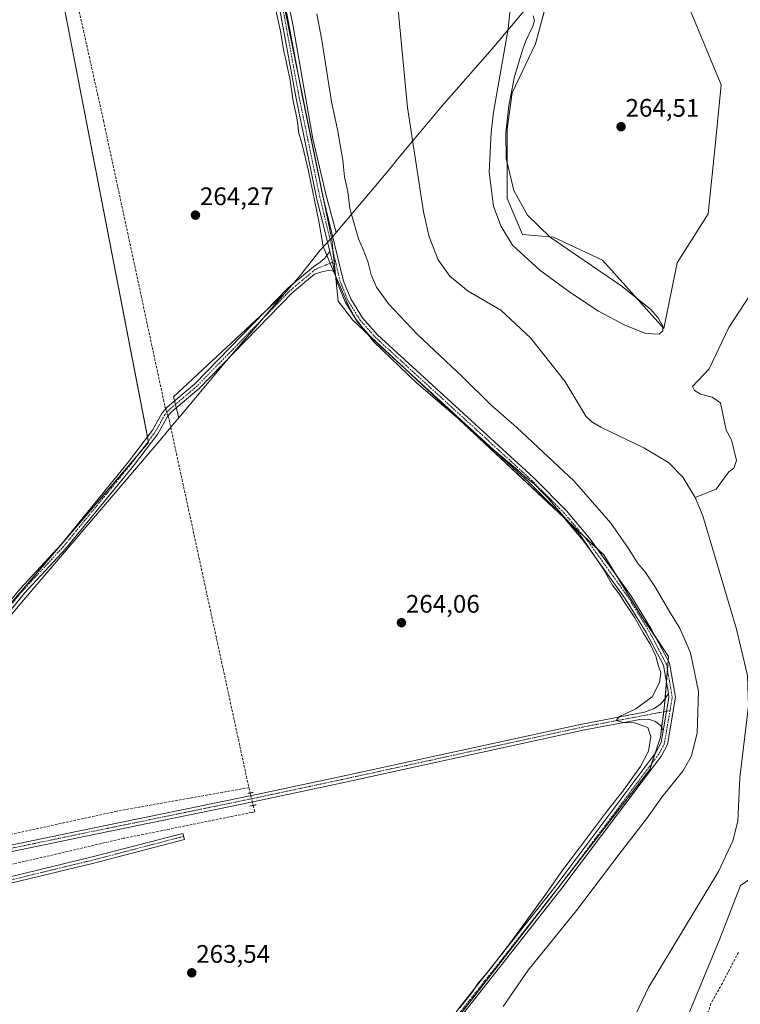
# Model space of a CAD drawing. Units: metres. Extents: x 618778 to 622261, y 4664664 to 4667036.
# Drawn here: x 619022 to 619306, y 4666073 to 4666461 of the extents above; entities that cross this region are included whole.
import ezdxf
from ezdxf.enums import TextEntityAlignment as Align

# ---------------------------------------------------------------- set-up
doc = ezdxf.new("R2010")
doc.units = ezdxf.units.M
doc.header["$MEASUREMENT"] = 0
for name, pattern in [('TRAZO_Y_PUNTO', [1, 0.5, -0.25, 0, -0.25]), ('TRAZOS2', [0.375, 0.25, -0.125]), ('TRAZOSX2', [1.5, 1, -0.5])]:
    doc.linetypes.add(name, pattern=pattern)
for name, color, linetype, lineweight in [('Camino', 19, 'Continuous', 0), ('Camino Cxs', 19, 'Continuous', 0), ('Camino eje', 39, 'TRAZO_Y_PUNTO', 13), ('Carátula', 7, 'Continuous', 5), ('Corriente artificial lineal', 5, 'TRAZOSX2', 13), ('Corriente artificial lineal oculto', 135, 'TRAZO_Y_PUNTO', 13), ('Corriente natural lineal', 142, 'Continuous', 13), ('Cultivos herbáceos CxS', 92, 'Continuous', 0), ('Curva de nivel normal', 36, 'Continuous', 0), ('Espacio natural protegido', 2, 'Continuous', 13), ('Espacio natural protegido CxS', 2, 'Continuous', 0), ('Matorral', 135, 'Continuous', 0), ('Matorral CxS', 135, 'Continuous', 0), ('Municipio', 9, 'Continuous', 13), ('Municipio CxS', 142, 'Continuous', 0), ('Pista no pavimentada', 254, 'Continuous', 13), ('Pista no pavimentada Cxs', 254, 'Continuous', 0), ('Pista pavimentada eje', 135, 'TRAZO_Y_PUNTO', 0), ('Puente lineal', 2, 'TRAZOS2', 0), ('Punto de cota en terreno', 7, 'Continuous', 0), ('Rótulo de punto de cota en terreno', 19, 'Continuous', 0), ('Senda', 19, 'TRAZOSX2', 0)]:
    doc.layers.add(name, color=color, linetype=linetype, lineweight=lineweight)
doc.styles.add('Arial', font='txt', dxfattribs={"height": 0.2})

# ---------------------------------------------------------------- blocks, each defined once
blk = doc.blocks.new('*U150')
at = {"layer": 'Cultivos herbáceos CxS', "color": 92, "linetype": 'Continuous', "lineweight": 0}
blk.add_polyline3d([(618784.11, 4666630.37, 263.36), (618879.76, 4666508.72, 263.22), (619025.28, 4666540.47, 264.4), (619072.91, 4666294.4, 264.07), (618961.78, 4666164.76, 263.65), (618967.07, 4666122.42, 263.2), (618861.24, 4666111.84, 262.39), (618787.19, 4666447.39, 262.47), (618784.11, 4666630.37, 263.36)], close=True, dxfattribs=at)
blk = doc.blocks.new('*U179')
at = {"layer": 'Curva de nivel normal', "color": 36, "linetype": 'Continuous', "lineweight": 0}
blk.add_polyline3d([(619216.32, 4666471.91, 265), (619214.77, 4666457.7, 265), (619209.06, 4666424.85, 265), (619208.05, 4666416.78, 265), (619207.32, 4666401.14, 265), (619209.09, 4666387.78, 265), (619211.86, 4666379.89, 265), (619216.52, 4666372.38, 265), (619227.29, 4666362.41, 265), (619239.12, 4666353.78, 265), (619250.43, 4666346.23, 265), (619260.86, 4666340.7, 265), (619269.15, 4666337.48, 265), (619274.4, 4666337.14, 265), (619275.82, 4666338.45, 265), (619275.86, 4666340.29, 265), (619274.06, 4666343.6, 265), (619270.93, 4666347, 265), (619259.34, 4666356.39, 265), (619244.82, 4666366.32, 265), (619231.36, 4666375.51, 265), (619222.39, 4666384.21, 265), (619216.99, 4666393.87, 265), (619214.04, 4666406.51, 265), (619213.9, 4666416.65, 265), (619215.08, 4666427.32, 265), (619217.38, 4666438.96, 265), (619220.48, 4666449.31, 265), (619221.77, 4666452.98, 265), (619224.54, 4666458.82, 265), (619225.2, 4666461.01, 265), (619224.68, 4666462.82, 265)], dxfattribs=at)
blk = doc.blocks.new('5PATER')
at = {"layer": 'Carátula', "linetype": 'Continuous', "lineweight": 5}
h = blk.add_hatch(color=250, dxfattribs=at)
edge = h.paths.add_edge_path()
edge.add_ellipse((0, 0.01), major_axis=(-1.33, -1.34), ratio=0.999422, start_angle=0, end_angle=360)

msp = doc.modelspace()

# ---------------------------------------------------------------- linework, layer by layer
at = {"layer": 'Camino', "color": 19, "linetype": 'Continuous', "lineweight": 0}
for points in [[(619144.43, 4666369.77, 265.04), (619139.23, 4666391.1, 264.9), (619131.14, 4666430.24, 265.23), (619123.49, 4666471.83, 265.28), (619115.98, 4666512.76, 265.51), (619095.11, 4666614.39, 265.24), (619094.02, 4666645.06, 265.06), (619095.31, 4666655.15, 265.42), (619093.77, 4666666.66, 265.37), (619076.03, 4666741.19, 265.92), (619071.96, 4666761.6, 266.04), (619058.05, 4666817.34, 265.6), (619041.17, 4666921.35, 266.06), (619036, 4666954.99, 266.31)], [(619125.95, 4666472.28, 265.7), (619133.59, 4666430.72, 265.76), (619141.67, 4666391.65, 265.36), (619149.85, 4666358.08, 264.94), (619152.67, 4666351.12, 265.11), (619157.29, 4666343.6, 265.25), (619163.19, 4666336.89, 265.3), (619224.89, 4666280.44, 265), (619237.8, 4666267.44, 265.12), (619246.94, 4666256.64, 265.13), (619263.24, 4666233.97, 265.71), (619271.45, 4666220.58, 265.45), (619278.5, 4666207.27, 265.59), (619280.85, 4666193.85, 265.68), (619277.66, 4666175.11, 265.83), (619275.28, 4666170.61, 265.65), (619235.67, 4666117.86, 265.46), (619197.27, 4666069.2, 265.15)], [(618962.34, 4666133.14, 263.42), (618961.04, 4666139.48, 263.39), (618959.13, 4666157.67, 263.47), (618960.9, 4666161.9, 263.68), (618964.02, 4666166.25, 263.6), (618995.52, 4666204.12, 263.67), (619022.08, 4666236.5, 263.79), (619038.37, 4666254.15, 263.86), (619065.03, 4666286.75, 263.99), (619074.47, 4666299.22, 264.26), (619078.26, 4666306.06, 264.64), (619080.23, 4666308.31, 264.93), (619091.14, 4666317.56, 264.37), (619127.9, 4666355.29, 264.31), (619138, 4666363.8, 264.47), (619140.58, 4666365.54, 264.61), (619142.49, 4666367.23, 264.78), (619144.43, 4666369.77, 265.04)], [(619144.43, 4666369.77, 265.04), (619145.45, 4666365.59, 265.01), (619146.33, 4666361.98, 264.87)], [(619144.43, 4666369.77, 265.04), (619145.45, 4666365.59, 265.01), (619146.33, 4666361.98, 264.87)], [(619146.33, 4666361.98, 264.87), (619145.29, 4666362.2, 264.81), (619143.6, 4666362.36, 264.7), (619141.22, 4666361.78, 264.48), (619138.37, 4666360.84, 264.34), (619129.6, 4666353.46, 264.22), (619092.85, 4666315.73, 264.31), (619081.99, 4666306.53, 265.01), (619080.32, 4666304.62, 264.87), (619076.57, 4666297.86, 264.38), (619067, 4666285.2, 263.95), (619040.26, 4666252.51, 263.79), (619023.96, 4666234.86, 263.78), (618997.45, 4666202.53, 263.73), (618966, 4666164.72, 263.66), (618963.09, 4666160.67, 263.73), (618961.68, 4666157.3, 263.8), (618963.52, 4666139.86, 263.54), (618966.63, 4666124.6, 263.38)], [(619278.05, 4666195.31, 265.48), (619276.1, 4666206.45, 265.36), (619269.28, 4666219.34, 264.9), (619261.15, 4666232.59, 265.15), (619244.97, 4666255.1, 264.6), (619235.96, 4666265.75, 264.62), (619223.16, 4666278.63, 264.49), (619161.41, 4666335.14, 264.92), (619155.27, 4666342.11, 264.81), (619150.43, 4666349.99, 264.77), (619147.46, 4666357.31, 264.58), (619146.33, 4666361.98, 264.87)], [(619276.05, 4666180.56, 265.61), (619278.18, 4666193.72, 265.52), (619278.05, 4666195.31, 265.48)], [(619047.01, 4665724.58, 264.62), (619036.42, 4665790.45, 264.36), (619030.09, 4665824.53, 264.22), (619028.94, 4665835.8, 264.14), (619029.95, 4665846.13, 264.25), (619033.29, 4665855.22, 264.02), (619039.39, 4665866.41, 264.16), (619071.68, 4665909.89, 264.37), (619099.93, 4665945.27, 264.4), (619183.05, 4666053.77, 264.55), (619195.27, 4666070.7, 264.58), (619233.69, 4666119.39, 265.04), (619273.16, 4666171.95, 265.35), (619275.26, 4666175.92, 265.52), (619276.05, 4666180.56, 265.61)], [(618920.68, 4666101.19, 262.82), (618945.46, 4666106.62, 262.92), (618968.01, 4666112.61, 263.18), (618996.09, 4666117.54, 263.45), (619050.64, 4666130.72, 263.34), (619086.39, 4666140.06, 263.58), (619087.02, 4666137.64, 263.77), (619051.25, 4666128.29, 263.73), (618996.6, 4666115.09, 263.29), (618968.55, 4666110.17, 263.08), (618946.04, 4666104.19, 262.93), (618921.47, 4666098.81, 262.88), (618914.23, 4666095.57, 262.71), (618893.24, 4666080.01, 262.65), (618861.54, 4666049.35, 262.44), (618843.62, 4666032.19, 262.43), (618821.66, 4666012.84, 262.39), (618802.09, 4665994.35, 262.25), (618794.93, 4665987.64, 262.32)]]:
    msp.add_polyline3d(points, dxfattribs=at)
at = {"layer": 'Camino Cxs', "color": 19, "linetype": 'Continuous', "lineweight": 0}
for points in [[(619195.27, 4666070.7, 264.58), (619233.69, 4666119.39, 265.04), (619273.16, 4666171.95, 265.35), (619275.26, 4666175.92, 265.52), (619276.05, 4666180.56, 265.61), (619278.18, 4666193.72, 265.52), (619278.05, 4666195.31, 265.48), (619276.1, 4666206.45, 265.36), (619269.28, 4666219.34, 264.9), (619261.15, 4666232.59, 265.15), (619244.97, 4666255.1, 264.6), (619235.96, 4666265.75, 264.62), (619223.16, 4666278.63, 264.49), (619161.41, 4666335.14, 264.92), (619155.27, 4666342.11, 264.81), (619150.43, 4666349.99, 264.77), (619147.46, 4666357.31, 264.58), (619146.33, 4666361.98, 264.87), (619145.45, 4666365.59, 265.01), (619144.43, 4666369.77, 265.04), (619139.23, 4666391.1, 264.9), (619131.14, 4666430.24, 265.23), (619123.49, 4666471.83, 265.28)], [(619125.95, 4666472.28, 265.7), (619133.59, 4666430.72, 265.76), (619141.67, 4666391.65, 265.36), (619149.85, 4666358.08, 264.94), (619152.67, 4666351.12, 265.11), (619157.29, 4666343.6, 265.25), (619163.19, 4666336.89, 265.3), (619224.89, 4666280.44, 265), (619237.8, 4666267.44, 265.12), (619246.94, 4666256.64, 265.13), (619263.24, 4666233.97, 265.71), (619271.45, 4666220.58, 265.45), (619278.5, 4666207.27, 265.59), (619280.85, 4666193.85, 265.68), (619277.66, 4666175.11, 265.83), (619275.28, 4666170.61, 265.65), (619235.67, 4666117.86, 265.46), (619197.27, 4666069.2, 265.15)], [(618995.52, 4666204.12, 263.67), (619022.08, 4666236.5, 263.79), (619038.37, 4666254.15, 263.86), (619065.03, 4666286.75, 263.99), (619074.47, 4666299.22, 264.26), (619078.26, 4666306.06, 264.64), (619080.23, 4666308.31, 264.93), (619091.14, 4666317.56, 264.37), (619127.9, 4666355.29, 264.31), (619138, 4666363.8, 264.47), (619140.58, 4666365.54, 264.61), (619142.49, 4666367.23, 264.78), (619144.43, 4666369.77, 265.04), (619145.45, 4666365.59, 265.01), (619146.33, 4666361.98, 264.87), (619146.33, 4666361.98, 264.87), (619145.29, 4666362.2, 264.81), (619143.6, 4666362.36, 264.7), (619141.22, 4666361.78, 264.48), (619138.37, 4666360.84, 264.34), (619129.6, 4666353.46, 264.22), (619092.85, 4666315.73, 264.31), (619081.99, 4666306.53, 265.01), (619080.32, 4666304.62, 264.87), (619076.57, 4666297.86, 264.38), (619067, 4666285.2, 263.95), (619040.26, 4666252.51, 263.79), (619023.96, 4666234.86, 263.78), (618997.45, 4666202.53, 263.73)], [(618859.81, 4666051.15, 262.35), (618891.62, 4666081.92, 262.65), (618912.96, 4666097.74, 262.81), (618918.22, 4666100.09, 262.75), (618918.22, 4666100.09, 262.75), (618920.68, 4666101.19, 262.82), (618945.46, 4666106.62, 262.92), (618968.01, 4666112.61, 263.18), (618996.09, 4666117.54, 263.45), (619050.64, 4666130.72, 263.34), (619086.39, 4666140.06, 263.58), (619087.02, 4666137.64, 263.77), (619051.25, 4666128.29, 263.73), (618996.6, 4666115.09, 263.29), (618968.55, 4666110.17, 263.08), (618946.04, 4666104.19, 262.93), (618921.47, 4666098.81, 262.88), (618914.23, 4666095.57, 262.71), (618893.24, 4666080.01, 262.65), (618861.54, 4666049.35, 262.44)]]:
    msp.add_polyline3d(points, dxfattribs=at)
at = {"layer": 'Camino eje', "color": 39, "linetype": 'TRAZO_Y_PUNTO', "lineweight": 13}
for points in [[(619035.45, 4666965.11, 266.45), (619036.26, 4666961.72, 266.46), (619039.4, 4666941.48, 265.98), (619042.46, 4666921.55, 266.33), (619050.84, 4666869.6, 266.24), (619059.28, 4666817.6, 265.8), (619073.18, 4666761.87, 266.26), (619077.25, 4666741.46, 266.18), (619095, 4666666.89, 265.55), (619096.57, 4666655.16, 265.64), (619095.27, 4666644.97, 265.31), (619096.34, 4666614.62, 265.45), (619117.21, 4666513, 265.75), (619132.37, 4666430.48, 265.49), (619140.45, 4666391.38, 265.14), (619146.61, 4666366.08, 265.13)], [(619146.61, 4666366.08, 265.13), (619138.66, 4666362.72, 264.46), (619128.75, 4666354.38, 264.28), (619092, 4666316.65, 264.35), (619081.11, 4666307.42, 265.06), (619079.29, 4666305.34, 264.77), (619075.52, 4666298.54, 264.36), (619066.02, 4666285.98, 264), (619052.69, 4666269.68, 263.97), (619039.32, 4666253.33, 263.84), (619023.02, 4666235.68, 263.8), (618996.49, 4666203.33, 263.78), (618965.01, 4666165.49, 263.64), (618962, 4666161.29, 263.76), (618960.41, 4666157.49, 263.65), (618962.28, 4666139.67, 263.48), (618963.82, 4666132.13, 263.39)], [(619146.61, 4666366.08, 265.13), (619148.66, 4666357.7, 264.77), (619151.55, 4666350.56, 265), (619156.28, 4666342.86, 265.11), (619162.3, 4666336.02, 265.11), (619224.03, 4666279.54, 264.77), (619236.88, 4666266.6, 264.9), (619245.96, 4666255.87, 264.85), (619262.2, 4666233.28, 265.45), (619270.37, 4666219.96, 265.19), (619277.3, 4666206.86, 265.52), (619279.58, 4666193.85, 265.6), (619278.68, 4666188.55, 265.66)], [(619278.68, 4666188.55, 265.66), (619276.46, 4666175.52, 265.67), (619274.22, 4666171.28, 265.51), (619234.68, 4666118.63, 265.25), (619196.27, 4666069.95, 264.89), (619184.06, 4666053.03, 264.86), (619100.92, 4665944.5, 264.66), (619072.67, 4665909.13, 264.68), (619040.45, 4665865.74, 264.43), (619034.43, 4665854.7, 264.31), (619031.18, 4665845.85, 264.6), (619030.2, 4665835.81, 264.4), (619031.33, 4665824.71, 264.54), (619037.66, 4665790.67, 264.59), (619049.1, 4665719.47, 264.83)], [(619086.71, 4666138.85, 263.76), (619050.95, 4666129.51, 263.56), (618996.35, 4666116.32, 263.37), (618968.28, 4666111.39, 263.13), (618945.75, 4666105.41, 262.93), (618921.08, 4666100, 262.86), (618919.44, 4666099.27, 262.82)]]:
    msp.add_polyline3d(points, dxfattribs=at)
at = {"layer": 'Corriente artificial lineal', "color": 5, "linetype": 'TRAZOSX2', "lineweight": 13}
for points in [[(619027.32, 4666546.51, 264.86), (619055.11, 4666421.45, 264.38), (619079.34, 4666308.8, 264.75), (619079.68, 4666307.68, 264.83)], [(619080.54, 4666304.87, 264.9), (619081.01, 4666303.32, 264.89), (619112.48, 4666158.11, 263.91)], [(619112.48, 4666158.11, 263.91), (619060.34, 4666148.8, 263.23), (618967.45, 4666128.42, 263.26), (618965.9, 4666128.17, 263.35)], [(619112.48, 4666158.11, 263.91), (619112.94, 4666155.98, 264.35)], [(619114.2, 4666151.08, 264.38), (619114.81, 4666148.56, 263.89), (619113.62, 4666148.31, 263.89), (619063.05, 4666138.09, 262.92), (619028.29, 4666129.94, 262.89), (618920.95, 4666106.3, 262.7), (618919.99, 4666106.13, 262.7)]]:
    msp.add_polyline3d(points, dxfattribs=at)
at = {"layer": 'Corriente artificial lineal oculto', "color": 135, "linetype": 'TRAZO_Y_PUNTO', "lineweight": 13}
for points in [[(619079.68, 4666307.68, 264.83), (619080.54, 4666304.87, 264.9)], [(619112.94, 4666155.98, 264.35), (619114.2, 4666151.08, 264.38)]]:
    msp.add_polyline3d(points, dxfattribs=at)
at = {"layer": 'Corriente natural lineal', "color": 142, "linetype": 'Continuous', "lineweight": 13}
for points in [[(619167.51, 4666506.75, 262.38), (619175.11, 4666426.65, 262.62), (619181.45, 4666385.52, 262.08), (619183.65, 4666375.57, 262.46), (619187.17, 4666366.57, 262.19), (619191.79, 4666360.01, 262.2), (619198.99, 4666354.21, 262.21), (619211.94, 4666346.65, 262.16), (619223.64, 4666335.73, 262.15), (619237.21, 4666318.62, 262.32), (619245.45, 4666304.75, 262.58), (619247.88, 4666302.53, 262.58), (619251.33, 4666300.44, 262.3), (619268.31, 4666292.26, 262.46), (619278.14, 4666286.45, 262.51), (619283.7, 4666280.64, 262.46), (619288.59, 4666272.74, 262.28)], [(619316.77, 4666419.89, 263.82), (619317.53, 4666412.47, 263.84), (619317.45, 4666400.57, 263.84), (619318.16, 4666393.66, 263.91), (619318.97, 4666382.7, 263.82), (619320.17, 4666378.42, 263.81), (619320.33, 4666374.19, 263.79), (619318.71, 4666365.66, 263.74), (619301.87, 4666339.87, 263.54), (619294.12, 4666323.45, 263.73), (619287.51, 4666316.48, 263.47), (619288.36, 4666314.88, 263.48), (619290.78, 4666313.52, 263.41), (619295.38, 4666312.35, 263.6), (619298.68, 4666310, 263.55), (619300.92, 4666299.32, 263.36), (619302.9, 4666295.49, 263.47), (619304.96, 4666287.3, 263.35), (619303.87, 4666284.25, 263.64), (619301.93, 4666282.8, 263.78), (619296.96, 4666275.92, 263.15), (619288.59, 4666272.74, 262.28)], [(619288.59, 4666272.74, 262.28), (619291.65, 4666265.38, 262.12), (619304.88, 4666220.65, 262.18), (619309.22, 4666202.4, 262.2), (619309.61, 4666190.39, 262.22), (619306.21, 4666162.15, 261.99), (619305.4, 4666144.83, 261.97), (619303.45, 4666137.05, 262.19), (619297.8, 4666125.02, 262.19), (619270.23, 4666079.17, 261.9), (619263.96, 4666066.13, 262.18), (619257.89, 4666056.81, 261.98), (619253.9, 4666045.83, 262.09), (619219.62, 4666006.97, 262.11), (619195.37, 4665983.58, 261.59), (619185.5, 4665972.91, 261.9), (619158.99, 4665941.02, 261.93), (619148.14, 4665923.56, 261.99), (619119.71, 4665885.13, 261.77), (619105.89, 4665855.42, 261.44), (619101.65, 4665842.33, 261.71), (619099.79, 4665832.88, 261.92), (619095.44, 4665802.21, 261.48)]]:
    msp.add_polyline3d(points, dxfattribs=at)
at = {"layer": 'Cultivos herbáceos CxS', "color": 92, "linetype": 'Continuous', "lineweight": 0}
for points in [[(619106.89, 4666562.41, 265.68), (619145.2, 4666374.55, 265.21), (619147.71, 4666350.2, 264.29), (619153.57, 4666342.69, 264.51), (619173.62, 4666324.03, 265.06), (619252.54, 4666250, 265.41), (619267.62, 4666225.53, 265.31), (619278.09, 4666209.86, 265.63), (619276.55, 4666190.78, 265.51), (619274.89, 4666178.05, 265.48), (619270.69, 4666165.27, 265.51), (619191.37, 4666062.79, 265.11), (619037.62, 4665867.44, 263.67), (619032.16, 4665854.01, 263.88), (619029.34, 4665835.54, 264.22), (619033.08, 4665806.4, 264.03)], [(618802.67, 4665527.47, 263.24), (618787.19, 4666447.39, 262.47), (618861.24, 4666111.84, 262.39), (618967.07, 4666122.42, 263.2), (618961.78, 4666164.76, 263.65), (619072.91, 4666294.4, 264.07), (619025.28, 4666540.47, 264.4)], [(619025.28, 4666540.47, 264.4), (619072.48, 4666296.6, 264.07), (619072.8, 4666294.95, 264.07), (619072.91, 4666294.4, 264.07), (619068.51, 4666289.28, 263.93), (618995.52, 4666204.12, 263.67), (618961.78, 4666164.76, 263.65), (618961.95, 4666163.37, 263.73), (618962.18, 4666161.55, 263.75), (618962.48, 4666159.2, 263.77), (618966.35, 4666128.24, 263.42), (618966.8, 4666124.64, 263.37), (618966.95, 4666123.39, 263.35), (618967.07, 4666122.42, 263.2), (618957.87, 4666121.5, 263.05), (618946.01, 4666120.32, 263), (618917.27, 4666117.44, 262.58), (618889.77, 4666114.69, 262.55), (618877.53, 4666113.47, 262.92), (618865.3, 4666112.25, 262.54), (618864.08, 4666112.13, 262.48), (618861.24, 4666111.84, 262.39), (618787.19, 4666447.39, 262.47)], [(619025.28, 4666540.47, 264.4), (619072.48, 4666296.6, 264.07), (619072.8, 4666294.95, 264.07), (619072.91, 4666294.4, 264.07), (619068.51, 4666289.28, 263.93), (618995.52, 4666204.12, 263.67), (618961.78, 4666164.76, 263.65), (618961.95, 4666163.37, 263.73), (618962.18, 4666161.55, 263.75), (618962.48, 4666159.2, 263.77), (618966.35, 4666128.24, 263.42), (618966.8, 4666124.64, 263.37), (618966.95, 4666123.39, 263.35), (618967.07, 4666122.42, 263.2), (618957.87, 4666121.5, 263.05), (618946.01, 4666120.32, 263), (618917.27, 4666117.44, 262.58), (618889.77, 4666114.69, 262.55), (618877.53, 4666113.47, 262.92), (618865.3, 4666112.25, 262.54), (618864.08, 4666112.13, 262.48), (618861.24, 4666111.84, 262.39), (618787.19, 4666447.39, 262.47)], [(619269.89, 4666525.78, 264.71), (619287.68, 4666516.63, 264.33), (619291.16, 4666510.54, 264.46), (619292.48, 4666504.99, 264.48), (619288.91, 4666495, 264.42), (619288.91, 4666489.3, 264.4), (619285.6, 4666479.36, 264.47), (619286.62, 4666465.11, 264.47), (619298.82, 4666435.59, 264.39), (619296.79, 4666414.21, 264.57), (619293.74, 4666384.69, 264.31), (619281.53, 4666365.35, 264.51), (619276.31, 4666339.46, 264.65), (619252.03, 4666366.37, 264.53), (619232.7, 4666375.53, 264.5), (619220.49, 4666376.55, 264.96), (619214.38, 4666390.8, 264.64), (619214.38, 4666409.12, 264.8), (619214.38, 4666418.28, 264.84), (619216.42, 4666432.53, 264.68), (619225.57, 4666451.87, 264.54), (619231.71, 4666474.61, 264.91)], [(619191.37, 4666062.79, 265.11), (619229.69, 4666112.3, 265.12), (619237.79, 4666122.76, 265.49), (619270.69, 4666165.27, 265.51), (619271.45, 4666167.6, 265.5), (619272.67, 4666171.3, 265.35), (619274.89, 4666178.05, 265.48), (619275.38, 4666181.78, 265.54), (619276.2, 4666188.08, 265.58), (619276.55, 4666190.78, 265.51), (619276.74, 4666193.2, 265.45), (619277.27, 4666199.76, 265.4), (619277.67, 4666204.73, 265.53), (619277.96, 4666208.29, 265.57), (619278.09, 4666209.86, 265.63), (619273.45, 4666216.8, 265.42), (619267.62, 4666225.53, 265.31), (619257.5, 4666241.95, 265.36), (619252.54, 4666250, 265.41), (619250, 4666252.38, 265.12), (619244.69, 4666257.36, 264.83), (619236.76, 4666264.8, 264.53), (619176.56, 4666321.27, 264.9), (619173.62, 4666324.03, 265.06), (619160.15, 4666336.57, 264.89), (619153.57, 4666342.69, 264.51), (619147.71, 4666350.2, 264.29), (619146.62, 4666360.76, 264.78), (619146.1, 4666365.86, 265.08), (619145.68, 4666369.92, 265.16), (619145.2, 4666374.56, 265.21), (619141.95, 4666390.51, 265.36), (619132.16, 4666438.5, 265.68), (619119.38, 4666501.13, 265.29)], [(619286.62, 4666465.11, 264.47), (619298.83, 4666435.59, 264.39), (619296.79, 4666414.21, 264.57), (619293.74, 4666384.69, 264.31), (619281.53, 4666365.35, 264.51), (619276.31, 4666339.46, 264.65), (619252.03, 4666366.37, 264.53), (619232.7, 4666375.53, 264.5), (619220.49, 4666376.55, 264.96), (619214.38, 4666390.8, 264.64), (619214.38, 4666409.12, 264.8), (619214.38, 4666418.28, 264.84), (619216.42, 4666432.53, 264.68), (619225.57, 4666451.87, 264.54), (619233.11, 4666479.78, 264.79)]]:
    msp.add_polyline3d(points, dxfattribs=at)
at = {"layer": 'Curva de nivel normal', "color": 36, "linetype": 'Continuous', "lineweight": 0}
for points in [[(619195.8, 4666071.14, 265), (619200.7, 4666077.41, 265), (619202.88, 4666080.75, 265), (619207.05, 4666085.58, 265), (619215.86, 4666097.05, 265), (619229.28, 4666115.48, 265), (619236.35, 4666125.66, 265), (619243.03, 4666134.32, 265), (619254.05, 4666149.02, 265), (619259.66, 4666156.14, 265), (619267.05, 4666166.42, 265), (619270.25, 4666172.55, 265), (619271.12, 4666178.32, 265), (619269.88, 4666181.86, 265), (619264.73, 4666183.75, 265), (619260.2, 4666183.86, 265), (619257.5, 4666184.58, 265), (619258.77, 4666186.22, 265), (619265.2, 4666189.22, 265), (619271.62, 4666193.94, 265), (619274.56, 4666199.6, 265), (619275.05, 4666203.6, 265), (619274.14, 4666206.1, 265), (619273.07, 4666210.05, 265), (619270.91, 4666214.7, 265), (619267.92, 4666219.54, 265), (619264.81, 4666225.1, 265), (619260.8, 4666231.08, 265), (619258.64, 4666234.59, 265), (619256.06, 4666238.01, 265), (619252.14, 4666244.76, 265), (619243.07, 4666258.01, 265), (619233.84, 4666268.45, 265), (619230.73, 4666272.34, 265), (619228.36, 4666274.63, 265), (619225.12, 4666278.06, 265), (619222.26, 4666280.21, 265), (619217.71, 4666284.32, 265), (619207.14, 4666293.09, 265), (619196.86, 4666302.47, 265), (619178.7, 4666317.97, 265), (619161.64, 4666334.24, 265), (619154.8, 4666342.92, 265), (619152.1, 4666347.82, 265), (619144.74, 4666364.82, 265), (619141.86, 4666371.75, 265), (619140.07, 4666381.79, 265), (619136, 4666401.6, 265), (619133.5, 4666412.1, 265), (619132.12, 4666417.13, 265), (619131.75, 4666420.34, 265), (619131.08, 4666424.43, 265), (619129.91, 4666429.14, 265), (619128.64, 4666438.24, 265), (619127.68, 4666442.31, 265), (619127.06, 4666445.65, 265), (619126.27, 4666448.84, 265), (619124.98, 4666456.77, 265), (619122.02, 4666469.98, 265)], [(619139.28, 4666463.65, 265), (619141.22, 4666453.31, 265), (619145.11, 4666428.98, 265), (619147.47, 4666417.98, 265), (619149.56, 4666405.91, 265), (619150.28, 4666399.35, 265), (619151.58, 4666393.53, 265), (619152.28, 4666386.81, 265), (619155.72, 4666374.83, 265), (619157.58, 4666370.66, 265), (619159.38, 4666365.9, 265), (619160.8, 4666360.54, 265), (619162.85, 4666355.72, 265), (619167.72, 4666349.08, 265), (619178.93, 4666337.14, 265), (619196.97, 4666320.25, 265), (619207.98, 4666309.28, 265), (619218.29, 4666300.35, 265), (619240.88, 4666279.1, 265), (619255.33, 4666262.5, 265), (619262.34, 4666252.55, 265), (619266.06, 4666246.6, 265), (619268.79, 4666243.41, 265), (619273, 4666237.15, 265), (619278.59, 4666227.36, 265), (619282.6, 4666221.09, 265), (619286.78, 4666211.4, 265), (619289.96, 4666196.04, 265), (619289.41, 4666179.73, 265), (619287.22, 4666170.66, 265), (619283.7, 4666164.55, 265), (619275.5, 4666154.35, 265), (619269.37, 4666145.79, 265), (619259.04, 4666132.42, 265), (619241.74, 4666109.54, 265), (619222.77, 4666086.06, 265), (619212.78, 4666071.69, 265)]]:
    msp.add_polyline3d(points, dxfattribs=at)
at = {"layer": 'Espacio natural protegido', "color": 2, "linetype": 'Continuous', "lineweight": 13}
for points in [[(619146.99, 4666377.3, 265.35), (619142.97, 4666391.93, 265.48), (619137.68, 4666414.27, 265.78), (619129.87, 4666459.51, 266.16), (619121.21, 4666501.43, 265.56), (619112.92, 4666544.51, 266.04), (619102.16, 4666582.27, 265.62), (619096.52, 4666613.36, 265.46), (619095.33, 4666631.6, 265.31), (619097.64, 4666655.76, 265.79), (619094.68, 4666673.32, 265.89), (619086.37, 4666704.35, 265.93), (619076.44, 4666746.11, 266.1), (619064.5, 4666798.24, 266.04), (619053.71, 4666850.27, 266.17), (619036.83, 4666954.3, 266.38), (619034.39, 4666978.17, 266.69), (619032.84, 4666981.08, 266.48)], [(619221.67, 4666465.57, 265.39), (619208.48, 4666449.79, 263.69), (619188.62, 4666427.26, 263.92), (619183.34, 4666420.94, 264), (619176.3, 4666412.51, 262.15), (619170.61, 4666405.59, 263.25), (619168.07, 4666402.49, 263.6), (619161.86, 4666394.93, 263.81), (619146.99, 4666377.3, 265.35)], [(619146.99, 4666377.3, 265.35), (619145.27, 4666375.26, 265.22), (619142.38, 4666372.2, 264.96), (619140.61, 4666370.33, 264.69), (619132.33, 4666359.87, 264.34), (619126.6, 4666353.22, 264.37)], [(619146.99, 4666377.3, 265.35), (619145.27, 4666375.26, 265.22), (619142.38, 4666372.2, 264.96), (619140.61, 4666370.33, 264.69), (619132.33, 4666359.87, 264.34), (619126.6, 4666353.22, 264.37)], [(619084.78, 4666304.08, 264.43), (619082.75, 4666312.43, 264.66), (619126.6, 4666353.22, 264.37)], [(619126.6, 4666353.22, 264.37), (619102.79, 4666325.57, 264.23), (619084.78, 4666304.08, 264.43)], [(619084.78, 4666304.08, 264.43), (619083.06, 4666302.03, 264.61), (619079.88, 4666298.17, 264.57), (619078.16, 4666296.08, 264.25), (619023.49, 4666232.15, 263.76), (618980.26, 4666180.41, 263.61), (618937.17, 4666128.3, 263.06), (618934.47, 4666125.45, 263.05), (618932.19, 4666123.05, 263.04), (618925.09, 4666115.58, 262.84), (618918.93, 4666109.23, 262.77), (618914.52, 4666104.43, 262.39), (618913.02, 4666102.24, 262.33), (618904.08, 4666094.04, 262.84), (618879.2, 4666070.28, 262.6), (618839.72, 4666032.56, 262.32), (618797.03, 4665991.74, 262.29), (618794.89, 4665989.94, 262.28)], [(619084.78, 4666304.08, 264.43), (619083.06, 4666302.03, 264.61), (619079.88, 4666298.17, 264.57), (619078.16, 4666296.08, 264.25), (619023.49, 4666232.15, 263.76), (618980.26, 4666180.41, 263.61), (618937.17, 4666128.3, 263.06), (618934.47, 4666125.45, 263.05), (618932.19, 4666123.05, 263.04), (618925.09, 4666115.58, 262.84), (618918.93, 4666109.23, 262.77), (618914.52, 4666104.43, 262.39), (618913.02, 4666102.24, 262.33), (618904.08, 4666094.04, 262.84), (618879.2, 4666070.28, 262.6), (618839.72, 4666032.56, 262.32), (618797.03, 4665991.74, 262.29), (618794.89, 4665989.94, 262.28)]]:
    msp.add_polyline3d(points, dxfattribs=at)
at = {"layer": 'Espacio natural protegido CxS', "color": 2, "linetype": 'Continuous', "lineweight": 0}
for points in [[(618980.26, 4666180.41, 263.61), (619023.49, 4666232.15, 263.76), (619078.16, 4666296.08, 264.25), (619079.88, 4666298.17, 264.57), (619083.06, 4666302.03, 264.61), (619084.78, 4666304.08, 264.43), (619082.75, 4666312.43, 264.66), (619126.6, 4666353.22, 264.37), (619132.33, 4666359.87, 264.34), (619140.61, 4666370.33, 264.69), (619142.38, 4666372.2, 264.96), (619145.27, 4666375.26, 265.22), (619146.99, 4666377.3, 265.35), (619142.97, 4666391.93, 265.48), (619137.68, 4666414.27, 265.78), (619129.87, 4666459.51, 266.16), (619121.21, 4666501.43, 265.56)], [(618980.26, 4666180.41, 263.61), (619023.49, 4666232.15, 263.76), (619078.16, 4666296.08, 264.25), (619079.88, 4666298.17, 264.57), (619083.06, 4666302.03, 264.61), (619084.78, 4666304.08, 264.43), (619102.79, 4666325.57, 264.23), (619126.6, 4666353.22, 264.37), (619132.33, 4666359.87, 264.34), (619140.61, 4666370.33, 264.69), (619142.38, 4666372.2, 264.96), (619145.27, 4666375.26, 265.22), (619146.99, 4666377.3, 265.35), (619161.86, 4666394.93, 263.81), (619168.07, 4666402.49, 263.6), (619170.61, 4666405.59, 263.25), (619176.3, 4666412.51, 262.15), (619183.34, 4666420.94, 264), (619188.62, 4666427.26, 263.92), (619208.48, 4666449.79, 263.69), (619221.67, 4666465.57, 265.39)]]:
    msp.add_polyline3d(points, dxfattribs=at)
at = {"layer": 'Matorral', "color": 135, "linetype": 'Continuous', "lineweight": 0}
for points in [[(619269.89, 4666525.78, 264.71), (619287.68, 4666516.63, 264.33), (619291.16, 4666510.54, 264.46), (619292.48, 4666504.99, 264.48), (619288.91, 4666495, 264.42), (619288.91, 4666489.3, 264.4), (619285.6, 4666479.36, 264.47), (619286.62, 4666465.11, 264.47), (619298.82, 4666435.59, 264.39), (619296.79, 4666414.21, 264.57), (619293.74, 4666384.69, 264.31), (619281.53, 4666365.35, 264.51), (619276.31, 4666339.46, 264.65), (619252.03, 4666366.37, 264.53), (619232.7, 4666375.53, 264.5), (619220.49, 4666376.55, 264.96), (619214.38, 4666390.8, 264.64), (619214.38, 4666409.12, 264.8), (619214.38, 4666418.28, 264.84), (619216.42, 4666432.53, 264.68), (619225.57, 4666451.87, 264.54), (619231.71, 4666474.61, 264.91)], [(619191.37, 4666062.79, 265.11), (619229.69, 4666112.3, 265.12), (619237.79, 4666122.76, 265.49), (619270.69, 4666165.27, 265.51), (619271.45, 4666167.6, 265.5), (619272.67, 4666171.3, 265.35), (619274.89, 4666178.05, 265.48), (619275.38, 4666181.78, 265.54), (619276.2, 4666188.08, 265.58), (619276.55, 4666190.78, 265.51), (619276.74, 4666193.2, 265.45), (619277.27, 4666199.76, 265.4), (619277.67, 4666204.73, 265.53), (619277.96, 4666208.29, 265.57), (619278.09, 4666209.86, 265.63), (619273.45, 4666216.8, 265.42), (619267.62, 4666225.53, 265.31), (619257.5, 4666241.95, 265.36), (619252.54, 4666250, 265.41), (619250, 4666252.38, 265.12), (619244.69, 4666257.36, 264.83), (619236.76, 4666264.8, 264.53), (619176.56, 4666321.27, 264.9), (619173.62, 4666324.03, 265.06), (619160.15, 4666336.57, 264.89), (619153.57, 4666342.69, 264.51), (619147.71, 4666350.2, 264.29), (619146.62, 4666360.76, 264.78), (619146.1, 4666365.86, 265.08), (619145.68, 4666369.92, 265.16), (619145.2, 4666374.56, 265.21), (619141.95, 4666390.51, 265.36), (619132.16, 4666438.5, 265.68), (619119.38, 4666501.13, 265.29)], [(619115.66, 4665799.69, 263.37), (619122.69, 4665827.81, 263.38), (619133.23, 4665851.24, 263.31), (619153.13, 4665853.58, 263.19), (619157.82, 4665861.78, 263.38), (619157.82, 4665875.84, 263.49), (619170.7, 4665884.04, 263.73), (619192.94, 4665886.39, 263.42), (619206.99, 4665906.3, 263.66), (619232.75, 4665933.24, 264.25), (619245.63, 4665957.85, 264.39), (619267.88, 4666001.19, 264.45), (619280.76, 4666032.82, 264.48), (619284.27, 4666064.45, 263.05), (619298.32, 4666098.43, 263.54), (619306.52, 4666119.51, 263.47), (619325.52, 4666132.3, 263.38)]]:
    msp.add_polyline3d(points, dxfattribs=at)
at = {"layer": 'Matorral CxS', "color": 135, "linetype": 'Continuous', "lineweight": 0}
for points in [[(619033.08, 4665806.4, 264.03), (619029.34, 4665835.54, 264.22), (619032.16, 4665854.01, 263.88), (619037.62, 4665867.44, 263.67), (619191.37, 4666062.79, 265.11), (619270.69, 4666165.27, 265.51), (619274.89, 4666178.05, 265.48), (619276.55, 4666190.78, 265.51), (619278.09, 4666209.86, 265.63), (619267.62, 4666225.53, 265.31), (619252.54, 4666250, 265.41), (619173.62, 4666324.03, 265.06), (619153.57, 4666342.69, 264.51), (619147.71, 4666350.2, 264.29), (619145.2, 4666374.55, 265.21), (619106.89, 4666562.41, 265.68)], [(619233.11, 4666479.78, 264.79), (619225.57, 4666451.87, 264.54), (619216.42, 4666432.53, 264.68), (619214.38, 4666418.28, 264.84), (619214.38, 4666409.12, 264.8), (619214.38, 4666390.8, 264.64), (619220.49, 4666376.55, 264.96), (619232.7, 4666375.53, 264.5), (619252.03, 4666366.37, 264.53), (619276.31, 4666339.46, 264.65), (619281.53, 4666365.35, 264.51), (619293.74, 4666384.69, 264.31), (619296.79, 4666414.21, 264.57), (619298.83, 4666435.59, 264.39), (619286.62, 4666465.11, 264.47)], [(619115.66, 4665799.69, 263.37), (619122.69, 4665827.81, 263.38), (619133.23, 4665851.24, 263.31), (619153.13, 4665853.58, 263.19), (619157.82, 4665861.78, 263.38), (619157.82, 4665875.84, 263.49), (619170.7, 4665884.04, 263.73), (619192.94, 4665886.38, 263.42), (619206.99, 4665906.3, 263.66), (619232.75, 4665933.24, 264.25), (619245.63, 4665957.85, 264.39), (619267.88, 4666001.19, 264.45), (619280.76, 4666032.82, 264.48), (619284.27, 4666064.45, 263.05), (619298.32, 4666098.43, 263.54), (619306.52, 4666119.51, 263.47), (619325.52, 4666132.29, 263.38), (619332, 4666082.01, 266.27), (619343.99, 4666052.74, 267.36), (619338.05, 4666031.97, 266.42), (619328.77, 4666001.19, 266.03), (619324.08, 4665926.22, 265.87), (619318.23, 4665871.16, 265.36), (619329.55, 4665814.03, 266.68)], [(619306.52, 4666119.51, 263.47), (619298.32, 4666098.43, 263.54), (619284.27, 4666064.45, 263.05), (619280.76, 4666032.82, 264.48), (619267.88, 4666001.19, 264.45), (619245.63, 4665957.85, 264.39), (619232.75, 4665933.24, 264.25), (619206.99, 4665906.3, 263.66), (619192.94, 4665886.38, 263.42), (619170.7, 4665884.04, 263.73), (619157.82, 4665875.84, 263.49), (619157.82, 4665861.78, 263.38), (619153.13, 4665853.58, 263.19), (619133.23, 4665851.24, 263.31), (619122.69, 4665827.81, 263.38), (619115.66, 4665799.69, 263.37)]]:
    msp.add_polyline3d(points, dxfattribs=at)
at = {"layer": 'Municipio', "color": 9, "linetype": 'Continuous', "lineweight": 13}
for points in [[(619221.67, 4666465.57, 265.39), (619208.48, 4666449.79, 263.69), (619188.62, 4666427.26, 263.92), (619183.34, 4666420.94, 264), (619176.3, 4666412.51, 262.15), (619170.61, 4666405.59, 263.25), (619168.07, 4666402.49, 263.6), (619161.86, 4666394.93, 263.81), (619146.99, 4666377.3, 265.35)], [(619221.67, 4666465.57, 265.39), (619208.48, 4666449.79, 263.69), (619188.62, 4666427.26, 263.92), (619183.34, 4666420.94, 264), (619176.3, 4666412.51, 262.15), (619170.61, 4666405.59, 263.25), (619168.07, 4666402.49, 263.6), (619161.86, 4666394.93, 263.81), (619146.99, 4666377.3, 265.35)], [(619146.99, 4666377.3, 265.35), (619145.27, 4666375.26, 265.22), (619142.38, 4666372.2, 264.96), (619140.61, 4666370.33, 264.69), (619132.33, 4666359.87, 264.34), (619126.6, 4666353.22, 264.37)], [(619146.99, 4666377.3, 265.35), (619145.27, 4666375.26, 265.22), (619142.38, 4666372.2, 264.96), (619140.61, 4666370.33, 264.69), (619132.33, 4666359.87, 264.34), (619126.6, 4666353.22, 264.37)], [(619126.6, 4666353.22, 264.37), (619102.79, 4666325.57, 264.23), (619084.78, 4666304.08, 264.43)], [(619126.6, 4666353.22, 264.37), (619102.79, 4666325.57, 264.23), (619084.78, 4666304.08, 264.43)], [(619084.78, 4666304.08, 264.43), (619083.06, 4666302.03, 264.61), (619079.88, 4666298.17, 264.57), (619078.16, 4666296.08, 264.25), (619023.49, 4666232.15, 263.76), (618980.26, 4666180.41, 263.61), (618937.17, 4666128.3, 263.06), (618934.47, 4666125.45, 263.05), (618932.19, 4666123.05, 263.04), (618925.09, 4666115.58, 262.84), (618918.93, 4666109.23, 262.77), (618914.52, 4666104.43, 262.39), (618913.02, 4666102.24, 262.33), (618904.08, 4666094.04, 262.84), (618879.2, 4666070.28, 262.6), (618839.72, 4666032.56, 262.32), (618797.03, 4665991.74, 262.29), (618794.89, 4665989.94, 262.28)], [(619084.78, 4666304.08, 264.43), (619083.06, 4666302.03, 264.61), (619079.88, 4666298.17, 264.57), (619078.16, 4666296.08, 264.25), (619023.49, 4666232.15, 263.76), (618980.26, 4666180.41, 263.61), (618937.17, 4666128.3, 263.06), (618934.47, 4666125.45, 263.05), (618932.19, 4666123.05, 263.04), (618925.09, 4666115.58, 262.84), (618918.93, 4666109.23, 262.77), (618914.52, 4666104.43, 262.39), (618913.02, 4666102.24, 262.33), (618904.08, 4666094.04, 262.84), (618879.2, 4666070.28, 262.6), (618839.72, 4666032.56, 262.32), (618797.03, 4665991.74, 262.29), (618794.89, 4665989.94, 262.28)]]:
    msp.add_polyline3d(points, dxfattribs=at)
at = {"layer": 'Municipio CxS', "color": 142, "linetype": 'Continuous', "lineweight": 0}
for points in [[(618980.26, 4666180.41, 263.61), (619023.49, 4666232.15, 263.76), (619078.16, 4666296.08, 264.25), (619079.88, 4666298.17, 264.57), (619083.06, 4666302.03, 264.61), (619084.78, 4666304.08, 264.43), (619102.79, 4666325.57, 264.23), (619126.6, 4666353.22, 264.37), (619132.33, 4666359.87, 264.34), (619140.61, 4666370.33, 264.69), (619142.38, 4666372.2, 264.96), (619145.27, 4666375.26, 265.22), (619146.99, 4666377.3, 265.35), (619161.86, 4666394.93, 263.81), (619168.07, 4666402.49, 263.6), (619170.61, 4666405.59, 263.25), (619176.3, 4666412.51, 262.15), (619183.34, 4666420.94, 264), (619188.62, 4666427.26, 263.92), (619208.48, 4666449.79, 263.69), (619221.67, 4666465.57, 265.39)], [(619221.67, 4666465.57, 265.39), (619208.48, 4666449.79, 263.69), (619188.62, 4666427.26, 263.92), (619183.34, 4666420.94, 264), (619176.3, 4666412.51, 262.15), (619170.61, 4666405.59, 263.25), (619168.07, 4666402.49, 263.6), (619161.86, 4666394.93, 263.81), (619146.99, 4666377.3, 265.35), (619145.27, 4666375.26, 265.22), (619142.38, 4666372.2, 264.96), (619140.61, 4666370.33, 264.69), (619132.33, 4666359.87, 264.34), (619126.6, 4666353.22, 264.37), (619102.79, 4666325.57, 264.23), (619084.78, 4666304.08, 264.43), (619083.06, 4666302.03, 264.61), (619079.88, 4666298.17, 264.57), (619078.16, 4666296.08, 264.25), (619023.49, 4666232.15, 263.76), (618980.26, 4666180.41, 263.61)]]:
    msp.add_polyline3d(points, dxfattribs=at)
at = {"layer": 'Pista no pavimentada', "color": 254, "linetype": 'Continuous', "lineweight": 13}
for points in [[(618966.63, 4666124.6, 263.38), (619047.67, 4666141.45, 263.58), (619113.01, 4666154.86, 264.58), (619148.19, 4666162.36, 264.24), (619243.91, 4666183.22, 264.6), (619268.61, 4666187.91, 265.18), (619272.15, 4666189.17, 265.34), (619274.8, 4666190.92, 265.35), (619276.54, 4666192.88, 265.45), (619278.05, 4666195.31, 265.48)], [(619276.05, 4666180.56, 265.61), (619278.18, 4666193.72, 265.52), (619278.05, 4666195.31, 265.48)], [(619276.05, 4666180.56, 265.61), (619275.01, 4666182.45, 265.51), (619273, 4666184.25, 265.36), (619270.25, 4666185.1, 265.18), (619266.73, 4666185.01, 264.89), (619244.41, 4666180.77, 264.41), (619148.72, 4666159.92, 264.21), (619113.52, 4666152.41, 264.63), (619048.18, 4666139, 263.61), (618926.62, 4666113.73, 263.06), (618919.37, 4666112.02, 262.98)]]:
    msp.add_polyline3d(points, dxfattribs=at)
at = {"layer": 'Pista no pavimentada Cxs', "color": 254, "linetype": 'Continuous', "lineweight": 0}
msp.add_polyline3d([(618966.63, 4666124.6, 263.38), (619047.67, 4666141.45, 263.58), (619113.01, 4666154.86, 264.58), (619148.19, 4666162.36, 264.24), (619243.91, 4666183.22, 264.6), (619268.61, 4666187.91, 265.18), (619272.15, 4666189.17, 265.34), (619274.8, 4666190.92, 265.35), (619276.54, 4666192.88, 265.45), (619278.05, 4666195.31, 265.48), (619278.18, 4666193.72, 265.52), (619276.05, 4666180.56, 265.61), (619276.05, 4666180.56, 265.61), (619275.01, 4666182.45, 265.51), (619273, 4666184.25, 265.36), (619270.25, 4666185.1, 265.18), (619266.73, 4666185.01, 264.89), (619244.41, 4666180.77, 264.41), (619148.72, 4666159.92, 264.21), (619113.52, 4666152.41, 264.63), (619048.18, 4666139, 263.61), (618926.62, 4666113.73, 263.06)], dxfattribs=at)
at = {"layer": 'Pista pavimentada eje', "color": 135, "linetype": 'TRAZO_Y_PUNTO', "lineweight": 0}
msp.add_polyline3d([(619278.68, 4666188.55, 265.66), (619244.16, 4666182, 264.51), (619148.46, 4666161.14, 264.23), (619113.27, 4666153.64, 264.82), (619047.93, 4666140.23, 263.6), (618965.65, 4666123.12, 263.3)], dxfattribs=at)
at = {"layer": 'Puente lineal', "color": 2, "linetype": 'TRAZOS2', "lineweight": 0}
for points in [[(619114.16, 4666156.17, 264.99), (619111.96, 4666155.82, 264.18)], [(619115.3, 4666151.3, 264.9), (619112.78, 4666150.8, 264.85)]]:
    msp.add_polyline3d(points, dxfattribs=at)
at = {"layer": 'Senda', "color": 19, "linetype": 'TRAZOSX2', "lineweight": 0}
msp.add_polyline3d([(619305.66, 4666093.07, 263.08), (619299.39, 4666080.94, 263), (619294.84, 4666072.89, 263.05), (619293.57, 4666068.87, 263.21), (619293.25, 4666064.74, 263.39), (619293.78, 4666057.65, 264.23), (619293.78, 4666043.68, 264.73), (619293.44, 4666028.37, 264.73), (619292.59, 4666014.61, 264.72), (619291.75, 4665997.26, 264.72), (619293.02, 4665986.46, 264.69), (619294.08, 4665973.55, 264.67), (619295.98, 4665961.06, 264.63), (619296.27, 4665924.42, 264.47), (619295.61, 4665903.65, 264.41), (619292.7, 4665883.54, 264.33), (619287.94, 4665860.52, 264.24), (619279.47, 4665842.66, 264.19), (619276.83, 4665830.62, 264.04), (619272.46, 4665810.38, 263.38)], dxfattribs=at)

# ---------------------------------------------------------------- block references
at = {"layer": 'Cultivos herbáceos CxS', "color": 92, "linetype": 'Continuous', "lineweight": 0}
msp.add_blockref('*U150', (0, 0), dxfattribs=at)
at = {"layer": 'Curva de nivel normal', "color": 36, "linetype": 'Continuous', "lineweight": 0}
msp.add_blockref('*U179', (0, 0), dxfattribs=at)
at = {"layer": 'Punto de cota en terreno', "linetype": 'Continuous', "lineweight": 0}
for p in [(619259.38, 4666419.09, 264.51), (619091.4, 4666384.17, 264.27), (619172.69, 4666223.23, 264.06), (619089.94, 4666084.99, 263.54)]:
    msp.add_blockref('5PATER', p, dxfattribs=at)

# ---------------------------------------------------------------- texts
at = {"layer": 'Rótulo de punto de cota en terreno', "color": 19, "linetype": 'Continuous', "lineweight": 0, "style": 'Arial'}
for s, p in [('264,51', (619261.14, 4666420.85)), ('264,27', (619093.16, 4666385.93)), ('264,06', (619174.45, 4666224.99)), ('263,54', (619091.7, 4666086.75))]:
    msp.add_text(s, height=7, dxfattribs=at).set_placement(p, align=Align.BOTTOM_LEFT)

doc.saveas('drawing.dxf')
